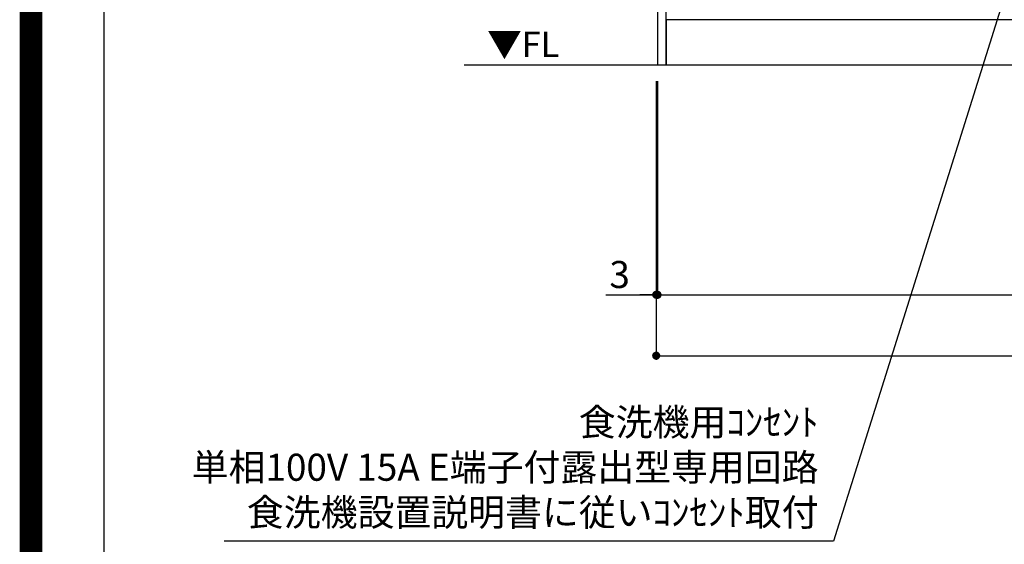
# Model space of a CAD drawing. Extents: x 0 to 26473, y -22065 to -13195.
# Drawn here: x 13949 to 16134, y -20936 to -19773 of the extents above; entities that cross this region are included whole.
import ezdxf

# ---------------------------------------------------------------- set-up
doc = ezdxf.new("R2010")
doc.units = 0
doc.header["$LTSCALE"] = 50
doc.header["$MEASUREMENT"] = 0
doc.layers.get('0').update_dxf_attribs({"linetype": 'CONTINUOUS'})
doc.layers.get('DEFPOINTS').update_dxf_attribs({"color": 146, "linetype": 'CONTINUOUS'})
for name, color, linetype in [('111-壁仕上', 3, 'CONTINUOUS'), ('120-キャビネット（外）', 7, 'CONTINUOUS'), ('160-文字', 254, 'CONTINUOUS'), ('166-寸法B', 11, 'CONTINUOUS'), ('190-図面外枠', 5, 'CONTINUOUS')]:
    doc.layers.add(name, color=color, linetype=linetype)
doc.styles.add('KH001', font='txt')
doc.styles.add('ＭＳ ゴシック', font='txt', dxfattribs={"height": 10})
doc.dimstyles.new('KH1xx030', dxfattribs={"dimscale": 30, "dimtxt": 2, "dimasz": 0.6, "dimexe": 0.3, "dimexo": 1.2, "dimgap": 0.5, "dimtad": 3, "dimdec": 1, "dimdsep": 46, "dimlunit": 6, "dimtxsty": 'KH001', "dimblk": 'DOT', "dimcen": 1, "dimdle": 1, "dimclrd": 256, "dimclre": 256, "dimclrt": 256, "dimadec": 0, "dimazin": 0, "dimtfac": 1, "dimtdec": 1, "dimtix": 1, "dimtmove": 2, "dimatfit": 3, "dimldrblk": 'CLOSEDBLANK', "dimfxl": 1, "dimtolj": 1, "dimtzin": 0, "dimlwd": -1, "dimlwe": -1, "dimarcsym": 0})

# ---------------------------------------------------------------- blocks, each defined once
blk = doc.blocks.new('A$C5D946DDC')
at = {"layer": '190-図面外枠'}
blk.add_line((271, 350.7), (271, 14349.3), dxfattribs=at)
at = {"layer": 'DEFPOINTS'}
blk.add_lwpolyline([(0, 0), (20790, 0), (20790, 14700), (0, 14700)], close=True, dxfattribs=at)
blk = doc.blocks.new('_Dot')
at = {"color": 0, "linetype": 'ByBlock', "lineweight": -2}
blk.add_line((-0.5, 0), (-1, 0), dxfattribs=at)
at = {"color": 0, "linetype": 'ByBlock', "const_width": 0.5}
blk.add_lwpolyline([(-0.25, 0, 1), (0.25, 0, 1)], format="xyb", close=True, dxfattribs=at)
blk = doc.blocks.new('*D93')
at = {"layer": '166-寸法B', "transparency": 16777216}
for p, q in [((15364.5, -19908.5), (15364.5, -20391.5)), ((17652.5, -19908.5), (17652.5, -20391.5)), ((15382.5, -20382.5), (17634.5, -20382.5))]:
    blk.add_line(p, q, dxfattribs=at)
at = {"layer": 'DEFPOINTS', "color": 0, "transparency": 16777216}
for p in [(15364.5, -19872.5), (17652.5, -19872.5), (17652.5, -20382.5)]:
    blk.add_point(p, dxfattribs=at)
at = {"layer": '166-寸法B', "transparency": 16777216, "xscale": 18, "yscale": 18, "zscale": 18, "rotation": 180}
blk.add_blockref('_Dot', (15364.5, -20382.5), dxfattribs=at)
at = {"layer": '166-寸法B', "transparency": 16777216, "xscale": 18, "yscale": 18, "zscale": 18}
blk.add_blockref('_Dot', (17652.5, -20382.5), dxfattribs=at)
at = {"layer": '166-寸法B', "transparency": 16777216, "insert": (16508.5, -20333.7), "char_height": 60, "attachment_point": 5, "style": 'KH001'}
blk.add_mtext('\\A1;2,288', dxfattribs=at)
blk = doc.blocks.new('_ClosedBlank')
at = {"color": 0, "linetype": 'ByBlock', "lineweight": -2}
for p, q in [((-1, 0.17), (0, 0)), ((-1, 0.17), (-1, -0.17)), ((0, 0), (-1, -0.17))]:
    blk.add_line(p, q, dxfattribs=at)
blk = doc.blocks.new('*D112')
at = {"layer": '166-寸法B', "transparency": 16777216}
for p, q in [((15361.5, -19908.5), (15361.5, -20391.5)), ((15364.5, -19908.5), (15364.5, -20391.5)), ((15249.7, -20382.5), (15361.5, -20382.5)), ((15343.5, -20382.5), (15325.5, -20382.5)), ((15364.5, -20382.5), (15361.5, -20382.5)), ((15364.5, -20382.5), (15361.5, -20382.5)), ((15382.5, -20382.5), (15400.5, -20382.5))]:
    blk.add_line(p, q, dxfattribs=at)
at = {"layer": 'DEFPOINTS', "color": 0, "transparency": 16777216}
for p in [(15361.5, -19872.5), (15364.5, -19872.5), (15361.5, -20382.5)]:
    blk.add_point(p, dxfattribs=at)
at = {"layer": '166-寸法B', "transparency": 16777216, "xscale": 18, "yscale": 18, "zscale": 18}
blk.add_blockref('_Dot', (15361.5, -20382.5), dxfattribs=at)
at = {"layer": '166-寸法B', "transparency": 16777216, "xscale": 18, "yscale": 18, "zscale": 18, "rotation": 180}
blk.add_blockref('_Dot', (15364.5, -20382.5), dxfattribs=at)
at = {"layer": '166-寸法B', "transparency": 16777216, "insert": (15280.3, -20337.5), "char_height": 60, "attachment_point": 5, "style": 'KH001'}
blk.add_mtext('\\A1;3', dxfattribs=at)
blk = doc.blocks.new('*D113')
at = {"layer": '166-寸法B', "transparency": 16777216}
for p, q in [((15361.5, -19908.5), (15361.5, -20526.5)), ((17652.5, -19908.5), (17652.5, -20526.5)), ((15379.5, -20517.5), (17634.5, -20517.5))]:
    blk.add_line(p, q, dxfattribs=at)
at = {"layer": 'DEFPOINTS', "color": 0, "transparency": 16777216}
for p in [(15361.5, -19872.5), (17652.5, -19872.5), (17652.5, -20517.5)]:
    blk.add_point(p, dxfattribs=at)
at = {"layer": '166-寸法B', "transparency": 16777216, "xscale": 18, "yscale": 18, "zscale": 18, "rotation": 180}
blk.add_blockref('_Dot', (15361.5, -20517.5), dxfattribs=at)
at = {"layer": '166-寸法B', "transparency": 16777216, "xscale": 18, "yscale": 18, "zscale": 18}
blk.add_blockref('_Dot', (17652.5, -20517.5), dxfattribs=at)
at = {"layer": '166-寸法B', "transparency": 16777216, "insert": (16507, -20468.7), "char_height": 60, "attachment_point": 5, "style": 'KH001'}
blk.add_mtext('\\A1;2,291', dxfattribs=at)

msp = doc.modelspace()

# ---------------------------------------------------------------- linework, layer by layer
at = {"layer": '111-壁仕上', "ltscale": 2}
msp.add_line((14935.61, -19872.51), (17652.51, -19872.51), dxfattribs=at)
at = {"layer": '120-キャビネット（外）', "color": 6}
for points in [[(15383.51, -19052.51), (15364.51, -19052.51), (15364.51, -19872.51), (15383.51, -19872.51)], [(17652.51, -19772.51), (15383.51, -19772.51), (15383.51, -19872.51), (17652.51, -19872.51)]]:
    msp.add_lwpolyline(points, close=True, dxfattribs=at)
at = {"layer": 'DEFPOINTS', "color": 1, "const_width": 50}
msp.add_lwpolyline([(13973.99, -22040), (26447.97, -22040), (26447.97, -13220), (13973.99, -13220)], close=True, dxfattribs=at)

# ---------------------------------------------------------------- block references
at = {"layer": '190-図面外枠', "xscale": 0.6000000000058208, "yscale": 0.6000000000058208, "zscale": 0.6000000000058208}
msp.add_blockref('A$C5D946DDC', (13973.99, -22040), dxfattribs=at)

# ---------------------------------------------------------------- texts
at = {"layer": '160-文字', "color": 4, "lineweight": 0, "insert": (15146.59, -19799), "char_height": 56, "attachment_point": 3, "line_spacing_factor": 0.782827, "style": 'ＭＳ ゴシック'}
msp.add_mtext('▼FL', dxfattribs=at)
at = {"layer": '160-文字', "insert": (15721.86, -20913.64), "char_height": 60, "attachment_point": 9, "style": 'KH001'}
msp.add_mtext('食洗機用ｺﾝｾﾝﾄ\\P単相100V 15A E端子付露出型専用回路\\P食洗機設置説明書に従いｺﾝｾﾝﾄ取付', dxfattribs=at)

# ---------------------------------------------------------------- dimensions: what is measured, and where the dimension line sits
at = {"layer": '166-寸法B'}
dim = msp.add_linear_dim(base=(15361.51, -20382.46), p1=(15364.51, -19872.51), p2=(15361.51, -19872.51), angle=180, dimstyle='KH1xx030', override={"dimtmove": 1}, dxfattribs=at)
dim.commit()
dim.dimension.update_dxf_attribs({"geometry": '*D112', "text_midpoint": (15280.28, -20391.36), "dimtype": 128})
dim = msp.add_linear_dim(base=(17652.51, -20517.46), p1=(15361.51, -19872.51), p2=(17652.51, -19872.51), angle=180, dimstyle='KH1xx030', dxfattribs=at)
dim.commit()
dim.dimension.update_dxf_attribs({"geometry": '*D113', "text_midpoint": (16507.01, -20468.65)})
dim = msp.add_linear_dim(base=(17652.51, -20382.46), p1=(15364.51, -19872.51), p2=(17652.51, -19872.51), dimstyle='KH1xx030', dxfattribs=at)
dim.commit()
dim.dimension.update_dxf_attribs({"geometry": '*D93', "text_midpoint": (16508.51, -20333.65)})

# ---------------------------------------------------------------- leaders
at = {"layer": '160-文字', "annotation_type": 0, "has_hookline": 1, "hookline_direction": 1, "text_width": 1319.09}
msp.add_leader([(16174.51, -19592.51), (15754.86, -20928.64), (15736.86, -20928.64)], dimstyle='KH1xx030', override={"dimgap": 0.5, "dimtad": 1}, dxfattribs=at)

doc.saveas('drawing.dxf')
